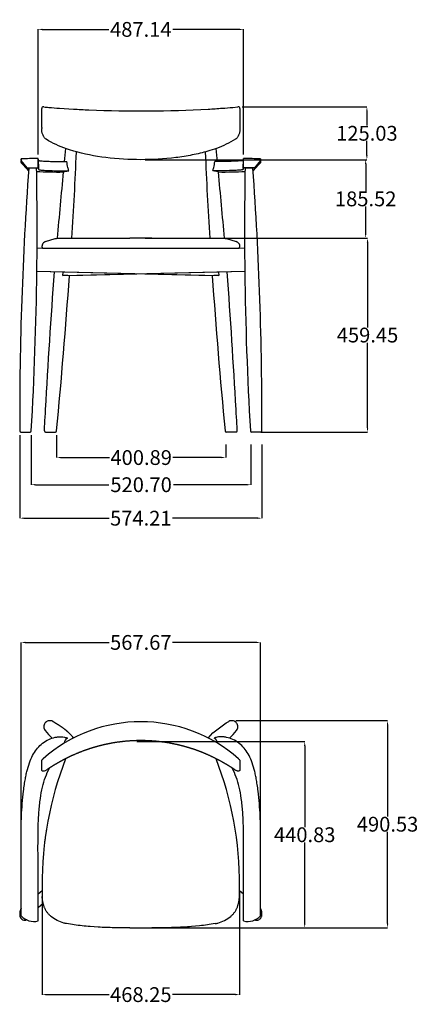
# Model space of a CAD drawing. Units: millimetres. Extents: x -2060 to 687, y -621 to 1724.
# Drawn here: x -258 to 687, y -621 to 1711 of the extents above; entities that cross this region are included whole.
import ezdxf

# ---------------------------------------------------------------- set-up
doc = ezdxf.new("R2010")
doc.units = ezdxf.units.MM
doc.header["$MEASUREMENT"] = 0
doc.layers.add('QUOTE', color=1, linetype='Continuous')
doc.styles.get("Standard").update_dxf_attribs({"font": 'txt', "height": 35})
doc.dimstyles.get("Standard").update_dxf_attribs({"dimtxt": 0.18, "dimasz": 0.18, "dimexe": 0.18, "dimexo": 0.0625, "dimgap": 0.09, "dimtad": 0, "dimtih": 1, "dimtoh": 1, "dimdec": 4, "dimzin": 0, "dimdsep": 46, "dimtxsty": 'Standard', "dimcen": 0.09, "dimadec": 0, "dimazin": 0, "dimtfac": 1, "dimtdec": 4, "dimtofl": 0, "dimtmove": 0, "dimatfit": 3, "dimfxl": 1, "dimtolj": 1, "dimtzin": 0, "dimarcsym": 0})

# ---------------------------------------------------------------- blocks, each defined once
blk = doc.blocks.new('*D1')
at = {"layer": 'Defpoints', "color": 0, "transparency": 16777216}
for p in [(312.5, 236.2), (-255.1, -210.3), (312.5, -210.3)]:
    blk.add_point(p, dxfattribs=at)
at = {"layer": 'QUOTE', "lineweight": -2, "transparency": 16777216}
for p, q in [((-255.1, -200.3), (-255.1, 236.4)), ((-245.1, 236.2), (-46.7, 236.2)), ((302.5, 236.2), (104.1, 236.2)), ((312.5, -200.3), (312.5, 236.4))]:
    blk.add_line(p, q, dxfattribs=at)
at = {"layer": 'QUOTE', "transparency": 16777216}
for points in [[(-245.1, 237.9), (-245.1, 234.5), (-255.1, 236.2)], [(302.5, 237.9), (302.5, 234.5), (312.5, 236.2)]]:
    blk.add_solid(points, dxfattribs=at)
at = {"layer": 'QUOTE', "transparency": 16777216, "insert": (28.7, 236.2), "char_height": 35, "attachment_point": 5}
blk.add_mtext('\\A1;567.67', dxfattribs=at)
blk = doc.blocks.new('*D2')
at = {"layer": 'Defpoints', "color": 0, "transparency": 16777216}
for p in [(244.3, 51), (28.7, -439.5), (613.6, -439.5)]:
    blk.add_point(p, dxfattribs=at)
at = {"layer": 'QUOTE', "lineweight": -2, "transparency": 16777216}
for p, q in [((254.3, 51), (613.8, 51)), ((613.6, 41), (613.6, -176.2)), ((613.6, -429.5), (613.6, -212.3)), ((38.7, -439.5), (613.8, -439.5))]:
    blk.add_line(p, q, dxfattribs=at)
at = {"layer": 'QUOTE', "transparency": 16777216}
for points in [[(612, 41), (615.3, 41), (613.6, 51)], [(612, -429.5), (615.3, -429.5), (613.6, -439.5)]]:
    blk.add_solid(points, dxfattribs=at)
at = {"layer": 'QUOTE', "transparency": 16777216, "insert": (613.6, -194.2), "char_height": 35, "attachment_point": 5}
blk.add_mtext('\\A1;490.53', dxfattribs=at)
blk = doc.blocks.new('*D3')
at = {"layer": 'Defpoints', "color": 0, "transparency": 16777216}
for p in [(28.7, 1.3), (417.2, 1.3), (28.7, -439.5)]:
    blk.add_point(p, dxfattribs=at)
at = {"layer": 'QUOTE', "lineweight": -2, "transparency": 16777216}
for p, q in [((38.7, 1.3), (417.4, 1.3)), ((417.2, -8.7), (417.2, -201.1)), ((417.2, -429.5), (417.2, -237.1)), ((38.7, -439.5), (417.4, -439.5))]:
    blk.add_line(p, q, dxfattribs=at)
at = {"layer": 'QUOTE', "transparency": 16777216}
for points in [[(415.5, -8.7), (418.9, -8.7), (417.2, 1.3)], [(415.5, -429.5), (418.9, -429.5), (417.2, -439.5)]]:
    blk.add_solid(points, dxfattribs=at)
at = {"layer": 'QUOTE', "transparency": 16777216, "insert": (417.2, -219.1), "char_height": 35, "attachment_point": 5}
blk.add_mtext('\\A1;440.83', dxfattribs=at)
blk = doc.blocks.new('*D4')
at = {"layer": 'Defpoints', "color": 0, "transparency": 16777216}
for p in [(-205.4, -340.8), (262.8, -344.2), (262.8, -597.6)]:
    blk.add_point(p, dxfattribs=at)
at = {"layer": 'QUOTE', "lineweight": -2, "transparency": 16777216}
for p, q in [((-205.4, -350.8), (-205.4, -597.8)), ((262.8, -354.2), (262.8, -597.8)), ((-195.4, -597.6), (-46.2, -597.6)), ((252.8, -597.6), (103.7, -597.6))]:
    blk.add_line(p, q, dxfattribs=at)
at = {"layer": 'QUOTE', "transparency": 16777216}
for points in [[(-195.4, -595.9), (-195.4, -599.3), (-205.4, -597.6)], [(252.8, -595.9), (252.8, -599.3), (262.8, -597.6)]]:
    blk.add_solid(points, dxfattribs=at)
at = {"layer": 'QUOTE', "transparency": 16777216, "insert": (28.7, -597.6), "char_height": 35, "attachment_point": 5}
blk.add_mtext('\\A1;468.25', dxfattribs=at)
blk = doc.blocks.new('*D11')
at = {"layer": 'Defpoints', "color": 0, "transparency": 16777216}
for p in [(259, 1504.1), (28.7, 1379.1), (564.6, 1379.1)]:
    blk.add_point(p, dxfattribs=at)
at = {"layer": 'QUOTE', "lineweight": -2, "transparency": 16777216}
for p, q in [((269, 1504.1), (564.8, 1504.1)), ((564.6, 1494.1), (564.6, 1459.7)), ((564.6, 1389.1), (564.6, 1423.6)), ((38.7, 1379.1), (564.8, 1379.1))]:
    blk.add_line(p, q, dxfattribs=at)
at = {"layer": 'QUOTE', "transparency": 16777216}
for points in [[(563, 1494.1), (566.3, 1494.1), (564.6, 1504.1)], [(563, 1389.1), (566.3, 1389.1), (564.6, 1379.1)]]:
    blk.add_solid(points, dxfattribs=at)
at = {"layer": 'QUOTE', "transparency": 16777216, "insert": (564.6, 1441.6), "char_height": 35, "attachment_point": 5}
blk.add_mtext('\\A1;125.03', dxfattribs=at)
blk = doc.blocks.new('*D12')
at = {"layer": 'Defpoints', "color": 0, "transparency": 16777216}
for p in [(28.7, 1379.1), (28.7, 1193.6), (561.7, 1193.6)]:
    blk.add_point(p, dxfattribs=at)
at = {"layer": 'QUOTE', "lineweight": -2, "transparency": 16777216}
for p, q in [((38.7, 1379.1), (561.9, 1379.1)), ((561.7, 1369.1), (561.7, 1304.4)), ((561.7, 1203.6), (561.7, 1268.3)), ((38.7, 1193.6), (561.9, 1193.6))]:
    blk.add_line(p, q, dxfattribs=at)
at = {"layer": 'QUOTE', "transparency": 16777216}
for points in [[(560, 1369.1), (563.4, 1369.1), (561.7, 1379.1)], [(560, 1203.6), (563.4, 1203.6), (561.7, 1193.6)]]:
    blk.add_solid(points, dxfattribs=at)
at = {"layer": 'QUOTE', "transparency": 16777216, "insert": (561.7, 1286.3), "char_height": 35, "attachment_point": 5}
blk.add_mtext('\\A1;185.52', dxfattribs=at)
blk = doc.blocks.new('*D13')
at = {"layer": 'Defpoints', "color": 0, "transparency": 16777216}
for p in [(272.3, 1687.6), (-214.8, 1381.6), (272.3, 1381.4)]:
    blk.add_point(p, dxfattribs=at)
at = {"layer": 'QUOTE', "lineweight": -2, "transparency": 16777216}
for p, q in [((-214.8, 1391.6), (-214.8, 1687.8)), ((-204.8, 1687.6), (-46.9, 1687.6)), ((262.3, 1687.6), (104.4, 1687.6)), ((272.3, 1391.4), (272.3, 1687.8))]:
    blk.add_line(p, q, dxfattribs=at)
at = {"layer": 'QUOTE', "transparency": 16777216}
for points in [[(-204.8, 1689.2), (-204.8, 1685.9), (-214.8, 1687.6)], [(262.3, 1689.2), (262.3, 1685.9), (272.3, 1687.6)]]:
    blk.add_solid(points, dxfattribs=at)
at = {"layer": 'QUOTE', "transparency": 16777216, "insert": (28.7, 1687.6), "char_height": 35, "attachment_point": 5}
blk.add_mtext('\\A1;487.14', dxfattribs=at)
blk = doc.blocks.new('*D14')
at = {"layer": 'Defpoints', "color": 0, "transparency": 16777216}
for p in [(-258.4, 737.1), (315.8, 714.7), (315.8, 530.3)]:
    blk.add_point(p, dxfattribs=at)
at = {"layer": 'QUOTE', "lineweight": -2, "transparency": 16777216}
for p, q in [((-258.4, 727.1), (-258.4, 530.2)), ((315.8, 704.7), (315.8, 530.2)), ((-248.4, 530.3), (-46.2, 530.3)), ((305.8, 530.3), (103.6, 530.3))]:
    blk.add_line(p, q, dxfattribs=at)
at = {"layer": 'QUOTE', "transparency": 16777216}
for points in [[(-248.4, 532), (-248.4, 528.7), (-258.4, 530.3)], [(305.8, 532), (305.8, 528.7), (315.8, 530.3)]]:
    blk.add_solid(points, dxfattribs=at)
at = {"layer": 'QUOTE', "transparency": 16777216, "insert": (28.7, 530.3), "char_height": 35, "attachment_point": 5}
blk.add_mtext('\\A1;574.21', dxfattribs=at)
blk = doc.blocks.new('*D15')
at = {"layer": 'Defpoints', "color": 0, "transparency": 16777216}
for p in [(-231, 736.9), (289.7, 714.5), (289.7, 609.6)]:
    blk.add_point(p, dxfattribs=at)
at = {"layer": 'QUOTE', "lineweight": -2, "transparency": 16777216}
for p, q in [((-231, 726.9), (-231, 609.4)), ((289.7, 704.5), (289.7, 609.4)), ((-221, 609.6), (-47, 609.6)), ((279.7, 609.6), (105.8, 609.6))]:
    blk.add_line(p, q, dxfattribs=at)
at = {"layer": 'QUOTE', "transparency": 16777216}
for points in [[(-221, 611.3), (-221, 607.9), (-231, 609.6)], [(279.7, 611.3), (279.7, 607.9), (289.7, 609.6)]]:
    blk.add_solid(points, dxfattribs=at)
at = {"layer": 'QUOTE', "transparency": 16777216, "insert": (29.4, 609.6), "char_height": 35, "attachment_point": 5}
blk.add_mtext('\\A1;520.70', dxfattribs=at)
blk = doc.blocks.new('*D16')
at = {"layer": 'Defpoints', "color": 0, "transparency": 16777216}
for p in [(-170.9, 736.9), (230, 714.5), (230, 673.9)]:
    blk.add_point(p, dxfattribs=at)
at = {"layer": 'QUOTE', "lineweight": -2, "transparency": 16777216}
for p, q in [((-170.9, 726.9), (-170.9, 673.8)), ((230, 704.5), (230, 673.8)), ((-160.9, 673.9), (-45.7, 673.9)), ((220, 673.9), (104.9, 673.9))]:
    blk.add_line(p, q, dxfattribs=at)
at = {"layer": 'QUOTE', "transparency": 16777216}
for points in [[(-160.9, 675.6), (-160.9, 672.3), (-170.9, 673.9)], [(220, 675.6), (220, 672.3), (230, 673.9)]]:
    blk.add_solid(points, dxfattribs=at)
at = {"layer": 'QUOTE', "transparency": 16777216, "insert": (29.6, 673.9), "char_height": 35, "attachment_point": 5}
blk.add_mtext('\\A1;400.89', dxfattribs=at)
blk = doc.blocks.new('*D17')
at = {"layer": 'Defpoints', "color": 0, "transparency": 16777216}
for p in [(28.7, 1193.6), (302.8, 734.1), (566.1, 734.1)]:
    blk.add_point(p, dxfattribs=at)
at = {"layer": 'QUOTE', "lineweight": -2, "transparency": 16777216}
for p, q in [((38.7, 1193.6), (566.3, 1193.6)), ((566.1, 1183.6), (566.1, 981.9)), ((566.1, 744.1), (566.1, 945.8)), ((312.8, 734.1), (566.3, 734.1))]:
    blk.add_line(p, q, dxfattribs=at)
at = {"layer": 'QUOTE', "transparency": 16777216}
for points in [[(564.4, 1183.6), (567.8, 1183.6), (566.1, 1193.6)], [(564.4, 744.1), (567.8, 744.1), (566.1, 734.1)]]:
    blk.add_solid(points, dxfattribs=at)
at = {"layer": 'QUOTE', "transparency": 16777216, "insert": (566.1, 963.9), "char_height": 35, "attachment_point": 5}
blk.add_mtext('\\A1;459.45', dxfattribs=at)

msp = doc.modelspace()

# ---------------------------------------------------------------- linework, layer by layer
for p, q in [((-206.278, 1455.225), (-206.278, 1499.897)), ((263.722, 1499.897), (263.722, 1455.225)), ((-206.278, 1455.225), (-206.278, 1452.847)), ((263.722, 1455.225), (263.722, 1452.847)), ((-255.004, 1372.645), (-255.205, 1376.434)), ((-254.85, 1381.241), (-254.833, 1377.245)), ((-214.851, 1380.393), (-214.826, 1379.914)), ((-214.839, 1359.584), (-214.848, 1381.567)), ((-214.821, 1379.905), (-214.172, 1357.946)), ((271.616, 1357.946), (272.265, 1379.9)), ((272.283, 1359.584), (272.292, 1381.567)), ((312.292, 1381.241), (312.278, 1377.245)), ((312.281, 1378.121), (312.649, 1376.432)), ((312.649, 1376.432), (312.448, 1372.645)), ((-239.499, 1354.724), (-254.622, 1371.63)), ((-240.38, 1359.538), (-214.839, 1359.584)), ((297.824, 1359.538), (272.283, 1359.584)), ((312.066, 1371.63), (296.938, 1354.717)), ((212.548, 1350.073), (212.563, 1349.952)), ((-197.448, 1185.031), (-174.066, 1192.594)), ((-142.23, 1193.359), (2.983, 1193.58)), ((54.461, 1193.58), (2.983, 1193.58)), ((54.461, 1193.58), (199.674, 1193.359)), ((231.51, 1192.594), (254.893, 1185.031)), ((-217.795, 1115.15), (-217.342, 1170.12)), ((-217.342, 1170.12), (-204.045, 1169.803)), ((-205.419, 1171.939), (-205.419, 1174.936)), ((-204.045, 1169.803), (261.489, 1169.803)), ((261.489, 1169.803), (274.786, 1170.12)), ((262.863, 1174.936), (262.863, 1171.939)), ((274.786, 1170.12), (275.239, 1115.15)), ((-217.795, 1115.15), (213.768, 1104.883)), ((-217.78, 1115.131), (-217.795, 1115.15)), ((198.077, 1104.475), (-217.789, 1114.368)), ((-156.322, 1104.883), (275.239, 1115.15)), ((-156.322, 1104.883), (-155.595, 1112.889)), ((275.233, 1114.368), (-140.62, 1104.476)), ((213.042, 1112.889), (213.768, 1104.883)), ((275.239, 1115.15), (275.224, 1115.131)), ((-255.329, 734.131), (-254.856, 734.131)), ((-254.855, 734.131), (-245.321, 734.131)), ((-245.321, 734.131), (-233.964, 734.131)), ((-196.916, 734.157), (-176.008, 734.131)), ((-176.008, 734.131), (-173.864, 734.131)), ((233.452, 734.131), (231.309, 734.131)), ((254.36, 734.157), (233.452, 734.131)), ((302.765, 734.131), (291.408, 734.131)), ((312.299, 734.131), (302.765, 734.131)), ((312.773, 734.131), (312.3, 734.131)), ((19.568, 1.322), (37.877, 1.322)), ((-206.278, -52.146), (-206.278, -43.818)), ((263.722, -43.818), (263.722, -52.146)), ((-206.278, -64.904), (-206.278, -52.146)), ((263.722, -52.146), (263.722, -64.904)), ((-199.119, -235.663), (-198.954, -234.34)), ((-205.305, -351.867), (-214.496, -360.158)), ((-204.988, -365.049), (-204.988, -365.137)), ((271.937, -360.154), (262.75, -351.867)), ((-214.672, -391.39), (-202.992, -380.853)), ((-254.85, -411.247), (-254.833, -411.397)), ((312.293, -411.249), (312.278, -411.397)), ((-241.875, -420.829), (-243.469, -421.491)), ((2.984, -439.509), (54.461, -439.509)), ((300.914, -421.491), (299.32, -420.829))]:
    msp.add_line(p, q)
for points in [[(-201.518, 1504.131, 0.00205663), (-189.14, 1502.994, 0.00360482), (-164.089, 1500.98), (-131.051, 1498.832, 0.00379583), (-94.16, 1497.007, 0.02377999), (188.494, 1498.832, 0.00398032), (221.533, 1500.981, 0.00360738), (246.583, 1502.994), (258.961, 1504.131)], [(-195.555, 1427.316, -0.05359751), (-198.097, 1429.325, -0.04523389), (-200.395, 1432.03, -0.03570804), (-202.281, 1435.147, -0.02922355), (-203.774, 1438.533, -0.0883267), (-206.278, 1452.847)], [(263.722, 1452.847, -0.041622), (263.125, 1445.719, -0.04809119), (261.218, 1438.533, -0.02922252), (259.724, 1435.147, -0.03570887), (257.839, 1432.03, -0.04522605), (255.541, 1429.325, -0.0261879), (254.275, 1428.214), (252.999, 1427.316)], [(252.999, 1427.316, -0.05199866), (208.204, 1405.921, -0.01632815), (187.361, 1399.108, -0.0118383), (169.376, 1394.326, -0.01040628), (150.686, 1390.236, -0.01828206), (111.36, 1383.999, -0.05926596), (-53.917, 1383.999), (-63.788, 1385.288), (-73.636, 1386.758), (-83.456, 1388.408), (-93.242, 1390.236), (-102.598, 1392.181), (-111.832, 1394.301), (-120.94, 1396.607), (-129.918, 1399.108), (-140.351, 1402.33), (-147.41, 1404.721, -0.05486209), (-195.555, 1427.316)], [(-155.127, 1349.994), (-155.127, 1349.999), (-155.126, 1350.004), (-155.125, 1350.009), (-155.124, 1350.014), (-155.122, 1350.024), (-155.12, 1350.034), (-155.117, 1350.044), (-155.114, 1350.054), (-155.11, 1350.064), (-155.106, 1350.074), (-155.102, 1350.084), (-155.098, 1350.094), (-155.093, 1350.104), (-155.087, 1350.114), (-155.082, 1350.124), (-155.076, 1350.134), (-155.069, 1350.144), (-155.063, 1350.154), (-155.056, 1350.164), (-155.048, 1350.174), (-155.04, 1350.184), (-155.032, 1350.194), (-155.024, 1350.204), (-155.015, 1350.214), (-155.006, 1350.224), (-154.996, 1350.234), (-154.976, 1350.254), (-154.955, 1350.275), (-154.932, 1350.295), (-154.908, 1350.315), (-154.882, 1350.335), (-154.855, 1350.355), (-154.827, 1350.375), (-154.797, 1350.395), (-154.766, 1350.416), (-154.733, 1350.436), (-154.664, 1350.476), (-154.59, 1350.516), (-154.51, 1350.557), (-154.425, 1350.597), (-154.335, 1350.637), (-154.24, 1350.677), (-154.139, 1350.718), (-153.922, 1350.798), (-153.684, 1350.879), (-153.427, 1350.959), (-153.149, 1351.039), (-152.852, 1351.119), (-152.2, 1351.278), (-151.807, 1351.366), (-150.169, 1351.687), (-148.524, 1351.965, -0.00759505), (-144.823, 1352.489), (-141.612, 1352.867)], [(212.562, 1350.007), (212.561, 1350.012), (212.56, 1350.017), (212.558, 1350.027), (212.556, 1350.037), (212.554, 1350.047), (212.551, 1350.057), (212.548, 1350.067), (212.544, 1350.077), (212.54, 1350.086), (212.536, 1350.096), (212.531, 1350.106), (212.526, 1350.116), (212.521, 1350.126), (212.515, 1350.136), (212.509, 1350.146), (212.503, 1350.156), (212.496, 1350.166), (212.489, 1350.175), (212.482, 1350.185), (212.474, 1350.195), (212.466, 1350.205), (212.458, 1350.215), (212.449, 1350.225), (212.44, 1350.235), (212.431, 1350.245), (212.411, 1350.264), (212.389, 1350.284), (212.367, 1350.304), (212.343, 1350.324), (212.317, 1350.343), (212.291, 1350.363), (212.263, 1350.383), (212.233, 1350.403), (212.203, 1350.422), (212.171, 1350.442), (212.103, 1350.482), (212.029, 1350.521), (211.95, 1350.561), (211.867, 1350.6), (211.777, 1350.64), (211.683, 1350.679), (211.584, 1350.719), (211.37, 1350.797), (211.135, 1350.876), (210.881, 1350.955), (210.606, 1351.034), (210.312, 1351.112), (209.667, 1351.269), (209.232, 1351.365), (207.595, 1351.685), (205.951, 1351.962, 0.00758678), (202.248, 1352.489), (199.035, 1352.867)], [(258.973, 1182.794, -0.04618724), (260.486, 1181.286), (260.689, 1181.035), (260.692, 1181.031), (260.692, 1181.031), (260.688, 1181.037), (260.688, 1181.037), (260.837, 1180.843), (260.981, 1180.646), (261.121, 1180.446), (261.257, 1180.242), (261.388, 1180.036), (261.514, 1179.826), (261.635, 1179.614), (261.751, 1179.398), (261.854, 1179.195), (261.953, 1178.99), (262.047, 1178.782), (262.136, 1178.573), (262.22, 1178.361), (262.3, 1178.147), (262.374, 1177.932), (262.444, 1177.715), (262.494, 1177.546), (262.541, 1177.377), (262.585, 1177.206), (262.626, 1177.035), (262.663, 1176.862), (262.698, 1176.689), (262.729, 1176.516), (262.757, 1176.341), (262.782, 1176.166), (262.803, 1175.991), (262.821, 1175.815), (262.836, 1175.64), (262.848, 1175.464), (262.856, 1175.288), (262.861, 1175.112), (262.863, 1174.936)], [(-206.278, -43.815, -0.17682641), (-205.129, -41.427, -0.02165033), (-204.133, -40.35), (-203.032, -39.318)], [(260.476, -39.318, -0.01574827), (261.592, -40.365, -0.02075896), (262.552, -41.402, -0.17714646), (263.722, -43.814)], [(-193.385, -64.779, -0.01235803), (-195.296, -65.993, -0.00969302), (-196.48, -66.673, -0.05163768), (-200.27, -68.328, -0.04906238), (-201.929, -68.659, -0.1202821), (-204.108, -68.385, -0.31379868), (-206.278, -64.906)], [(263.722, -64.907, -0.36236932), (260.991, -68.564, -0.08110378), (259.374, -68.66, -0.04909862), (257.714, -68.327, -0.03109508), (255.946, -67.674, -0.02251504), (253.924, -66.673, -0.00969548), (252.74, -65.993), (250.83, -64.779)], [(-147.665, -429.551, -0.0125432), (-150.624, -428.942, -0.01034447), (-153.489, -428.215, -0.10176003), (-184.475, -412.445), (-185.622, -411.461), (-186.742, -410.447), (-187.849, -409.387), (-188.933, -408.282), (-189.985, -407.14), (-190.994, -405.973), (-191.959, -404.786), (-192.886, -403.57), (-193.767, -402.342), (-194.612, -401.089), (-195.421, -399.813), (-196.193, -398.514), (-196.925, -397.204), (-197.623, -395.875), (-198.286, -394.528), (-198.914, -393.165), (-199.508, -391.786), (-200.07, -390.392), (-200.596, -388.992), (-201.09, -387.582), (-201.546, -386.18), (-201.973, -384.768), (-202.37, -383.348), (-202.737, -381.92), (-203.072, -380.5), (-203.381, -379.073), (-203.662, -377.641), (-203.915, -376.204), (-204.142, -374.766), (-204.343, -373.323), (-204.518, -371.876), (-204.667, -370.425), (-204.79, -368.966), (-204.888, -367.505), (-204.988, -365.137), (-204.988, -365.137)], [(205.11, -429.551, 0.0125432), (208.069, -428.942, 0.01034447), (210.933, -428.215, 0.10176003), (241.92, -412.445), (243.067, -411.461), (244.187, -410.447), (245.293, -409.387), (246.378, -408.282), (247.43, -407.14), (248.439, -405.973), (249.403, -404.786), (250.331, -403.57), (251.211, -402.342), (252.057, -401.089), (252.866, -399.813), (253.638, -398.514), (254.37, -397.204), (255.068, -395.875), (255.731, -394.528), (256.358, -393.165), (256.953, -391.786), (257.515, -390.392), (258.041, -388.992), (258.535, -387.582), (258.991, -386.18), (259.418, -384.768), (259.815, -383.348), (260.182, -381.92), (260.517, -380.5), (260.825, -379.073), (261.106, -377.641), (261.36, -376.204), (261.587, -374.766), (261.787, -373.323), (261.962, -371.876), (262.111, -370.425), (262.235, -368.966), (262.332, -367.505), (262.433, -365.137), (262.433, -365.137)], [(2.984, -439.511, -0.00469813), (-34.683, -439.209, -0.00893019), (-72.418, -437.88), (-91.287, -436.627, -0.00714132), (-110.123, -434.876, -0.01747636), (-147.665, -429.551)], [(205.11, -429.551, -0.0174805), (167.554, -434.877), (148.699, -436.63, -0.00606902), (129.829, -437.881, -0.00263115), (120.393, -438.345, -0.0023629), (110.961, -438.714, -0.00392699), (92.109, -439.21, -0.00469452), (54.461, -439.511)]]:
    msp.add_lwpolyline(points, format="xyb")
msp.add_lwpolyline([(188.58, 9.728), (199.377, 22.223), (231.149, 45.612), (237.422, 49.229)])
for centre, radius, start, end in [((-202.082, 1499.972), 4.197, 82.287834, 180.997834), ((259.525, 1499.972), 4.197, 358.980187, 97.702918), ((12341.549, 118.772), 12557.175, 174.1187225, 174.2605753), ((-12284.016, 118.78), 12557.085, 5.739435, 5.8812886), ((-248.99, 1376.209), 6.201, 160.335681, 180.414741), ((-409.953, 1385.904), 155.188, 357.829114, 358.106549), ((-3025.8, 1334.05), 2771.315, 0.914799, 0.950556), ((-224.569, 120.104), 1261.501, 89.558469, 91.375449), ((-2007.701, -68.289), 2272.029, 38.934911, 39.511313), ((-203.43, 1380.186), 11.395, 181.368615, 181.413141), ((-11578.861, 1896.992), 11465.892, 356.4818408, 357.5026877), ((11636.274, 1896.991), 11465.86, 182.4973103, 183.5181609), ((223.14, 1382.558), 49.197, 356.903922, 357.763437), ((282.013, 121.484), 1260.121, 88.623129, 90.442015), ((2067.559, -70.276), 2275.155, 140.488761, 141.064375), ((451.436, 1384.596), 139.2, 181.572813, 181.881727), ((3303.085, 1330.439), 2991.184, 179.05014, 179.068702), ((8038.681, 761.459), 8297.149, 175.8723147, 180.1681246), ((-225.482, 1128.708), 230.26, 88.225257, 92.853818), ((-8852.024, 1216.982), 8634.839, 359.689041, 0.9414439), ((8909.468, 1216.982), 8634.839, 179.0585561, 180.310959), ((282.927, 1128.708), 230.26, 87.146182, 91.774743), ((-7981.237, 761.459), 8297.149, 359.8318754, 4.1276853), ((-164.07, 2599.509), 1249.586, 267.516021, 270.409241), ((10819.932, 267.367), 11028.319, 174.3663248, 175.1854492), ((-10762.489, 267.366), 11028.321, 4.8145542, 5.633755), ((221.49, 2598.855), 1248.935, 269.590503, 272.486364), ((-195.252, 1174.779), 10.167, 130.488825, 179.112319), ((-200.381, 1171.951), 5.038, 180.136832, 204.967431), ((-193.809, 1173.555), 12.039, 107.597154, 131.932878), ((250.658, 1172.469), 13.256, 51.157036, 71.365213), ((257.825, 1171.951), 5.038, 335.032569, 359.863168), ((-8245.595, 1205.521), 8028.324, 356.654028, 359.3548973), ((-16725.334, 2291.67), 16627.319, 354.6344694, 355.9055971), ((-153.653, 905.076), 199.825, 86.260333, 90.765132), ((16782.778, 2291.67), 16627.319, 184.0944029, 185.3655306), ((211.06, 907.061), 197.841, 89.215749, 93.762665), ((8303.039, 1205.521), 8028.324, 180.6451027, 183.345972), ((-255.433, 737.131), 3, 180.361434, 270.000342), ((-233.959, 737.14), 3.008, 270.06401, 356.34158), ((-196.916, 737.157), 3, 176.852947, 269.999848), ((-173.857, 737.131), 3, 270.000224, 354.818667), ((231.301, 737.131), 3, 185.181333, 269.999776), ((254.36, 737.157), 3, 270.000152, 3.147053), ((291.403, 737.14), 3.008, 183.65842, 269.93599), ((312.877, 737.131), 3, 269.999658, 359.638566), ((28.722, -301.555), 349.969, 48.53118, 131.468822), ((-186.529, 36.26), 14.83, 108.383639, 143.362079), ((-186.844, 36.936), 14.09, 60.654431, 108.033281), ((244.295, 36.975), 14.05, 71.949799, 119.288028), ((244.114, 36.452), 14.604, 36.600951, 71.907399), ((-186.968, 36.735), 14.195, 143.843146, 180.154981), ((-186.721, 36.75), 14.442, 180.212893, 219.002934), ((-4.645, 185.587), 249.61, 219.24889, 224.829317), ((62.711, 185.143), 248.844, 315.111225, 320.754633), ((244.457, 36.652), 14.151, 320.825302, 0.177817), ((244.071, 36.623), 14.537, 0.288086, 35.959179), ((-138.838, -2.96), 14.05, 115.356548, 177.852541), ((196.282, -2.96), 14.05, 2.147459, 64.643452), ((619.444, -337.439), 824.865, 158.795735, 180.232762), ((-561.999, -337.438), 824.864, 359.779962, 21.204194), ((613.5, -336.544), 818.857, 170.996875, 171.078501), ((614.744, -336.722), 820.114, 172.462544, 172.553307), ((614.33, -336.666), 819.695, 172.096415, 172.184833), ((613.984, -336.617), 819.346, 171.730081, 171.816196), ((613.707, -336.576), 819.067, 171.363561, 171.447413), ((646.939, -337.977), 852.357, 180.189108, 181.820093), ((-589.286, -337.985), 852.149, 358.180009, 359.823738), ((-229.478, -406.627), 28.994, 151.048061, 188.732398), ((286.921, -406.627), 28.996, 351.268117, 28.969561), ((-245.841, -408.828), 12.491, 190.156511, 198.199134), ((-244.96, -408.511), 13.427, 198.312252, 233.430343), ((-225.331, -384.855), 39.597, 221.799273, 285.352363), ((-245.715, -409.595), 12.106, 233.240947, 280.689761), ((282.776, -384.855), 39.597, 254.64743, 318.196523), ((303.16, -409.595), 12.106, 259.310239, 306.759053), ((302.405, -408.511), 13.427, 306.569657, 341.687748), ((303.285, -408.828), 12.491, 341.800866, 349.843489)]:
    msp.add_arc(centre, radius, start, end)
for points, knots in [([(-254.833, 1377.245), (-254.828, 1377.06), (-254.799, 1376.658), (-254.819, 1376.001), (-254.712, 1375.236), (-254.631, 1374.443), (-254.77, 1373.669), (-254.963, 1373.075), (-255.021, 1372.532), (-254.937, 1372.051), (-254.743, 1371.763), (-254.623, 1371.629)], [0, 0, 0, 0, 0.055245955, 0.121399072, 0.196215922, 0.28733057, 0.358605929, 0.43096005, 0.474401673, 0.521208537, 0.57555272, 0.57555272, 0.57555272, 0.57555272]), ([(-214.772, 1377.912), (-214.627, 1377.76), (-214.178, 1377.472), (-213.284, 1377.167), (-211.944, 1376.861), (-209.291, 1376.451), (-204.739, 1376.026), (-197.382, 1375.599), (-187.531, 1375.217), (-170.23, 1374.745), (-156.364, 1374.567), (-146.614, 1374.492)], [0, 0, 0, 0, 0.06281545, 0.15815787, 0.28239602, 0.474928, 0.96303729, 1.65349452, 2.68559254, 3.92059953, 6.84565413, 6.84565413, 6.84565413, 6.84565413]), ([(272.216, 1377.923), (272.069, 1377.765), (271.615, 1377.474), (270.716, 1377.168), (269.375, 1376.861), (266.721, 1376.451), (262.168, 1376.026), (254.81, 1375.6), (244.957, 1375.217), (227.652, 1374.745), (213.781, 1374.567), (204.027, 1374.492)], [0, 0, 0, 0, 0.06444275, 0.15987333, 0.28419068, 0.47681003, 0.9650619, 1.65564448, 2.68786846, 3.92298283, 6.84920294, 6.84920294, 6.84920294, 6.84920294]), ([(312.278, 1377.245), (312.272, 1377.06), (312.243, 1376.658), (312.263, 1376.001), (312.156, 1375.236), (312.075, 1374.443), (312.214, 1373.669), (312.407, 1373.075), (312.466, 1372.531), (312.382, 1372.051), (312.187, 1371.763), (312.067, 1371.629)], [0, 0, 0, 0, 0.055245972, 0.121399112, 0.196215776, 0.287330334, 0.358606068, 0.430960734, 0.474403345, 0.521214122, 0.575563972, 0.575563972, 0.575563972, 0.575563972]), ([(-240.38, 1359.538), (-240.352, 1359.402), (-240.256, 1358.985), (-240.12, 1358.109), (-239.807, 1357.259), (-239.714, 1356.312), (-239.867, 1355.631), (-239.624, 1354.727), (-238.709, 1354.001), (-237.846, 1353.685), (-237.314, 1353.508)], [0, 0, 0, 0, 0.041648003, 0.128404686, 0.265539911, 0.311133816, 0.412425083, 0.470659254, 0.582204105, 0.749031799, 0.749031799, 0.749031799, 0.749031799]), ([(-214.839, 1359.584), (-214.807, 1359.478), (-214.742, 1359.29), (-214.672, 1358.998), (-214.585, 1358.764), (-214.454, 1358.319), (-214.255, 1357.891), (-214.142, 1357.289), (-214.156, 1356.883), (-214.046, 1356.421), (-213.779, 1356.033), (-213.186, 1355.642), (-212.17, 1355.27), (-210.559, 1354.926), (-208.288, 1354.594), (-204.887, 1354.242), (-200.117, 1353.906), (-190.606, 1353.437), (-175.911, 1353.007), (-160.796, 1352.778), (-148.988, 1352.753), (-144.034, 1352.807), (-141.612, 1352.867)], [0, 0, 0, 0, 0.03316376, 0.05955619, 0.0901502, 0.10773414, 0.19901617, 0.23062372, 0.29045324, 0.31996232, 0.37179435, 0.42872301, 0.53036875, 0.69577897, 0.92188629, 1.21887789, 1.72136579, 2.35632958, 4.07542795, 6.131601, 6.89116042, 7.61792539, 7.61792539, 7.61792539, 7.61792539]), ([(-141.612, 1352.867), (-142.755, 1355.027), (-143.614, 1358.017), (-144.186, 1360.367), (-145.27, 1364.813), (-146.061, 1369.969), (-146.614, 1374.492)], [0, 0, 0, 0, 0.79839738, 0.79839738, 0.79839738, 2.23909026, 2.23909026, 2.23909026, 2.23909026]), ([(199.035, 1352.867), (200.181, 1355.028), (201.038, 1358.021), (201.609, 1360.373), (202.687, 1364.81), (203.476, 1369.979), (204.027, 1374.492)], [0, 0, 0, 0, 0.79901631, 0.79901631, 0.79901631, 2.23891952, 2.23891952, 2.23891952, 2.23891952]), ([(272.283, 1359.584), (272.251, 1359.478), (272.185, 1359.29), (272.114, 1358.998), (272.026, 1358.764), (271.894, 1358.318), (271.694, 1357.891), (271.578, 1357.289), (271.592, 1356.883), (271.48, 1356.421), (271.211, 1356.033), (270.617, 1355.642), (269.6, 1355.27), (267.988, 1354.926), (265.716, 1354.593), (262.313, 1354.242), (257.542, 1353.906), (248.03, 1353.436), (233.333, 1353.006), (218.217, 1352.778), (206.409, 1352.753), (201.456, 1352.806), (199.035, 1352.867)], [0, 0, 0, 0, 0.03319696, 0.05961323, 0.0902388, 0.10784011, 0.1992198, 0.23084749, 0.29069525, 0.32022894, 0.37214012, 0.42915907, 0.53092283, 0.69645736, 0.92267937, 1.21977833, 1.7223933, 2.35747091, 4.07677189, 6.1330912, 6.89268704, 7.6191776, 7.6191776, 7.6191776, 7.6191776]), ([(297.824, 1359.538), (297.795, 1359.402), (297.699, 1358.985), (297.56, 1358.108), (297.246, 1357.258), (297.151, 1356.311), (297.302, 1355.63), (297.057, 1354.725), (296.144, 1354.002), (295.285, 1353.686), (294.758, 1353.51)], [0, 0, 0, 0, 0.041680378, 0.128502068, 0.265753516, 0.311370145, 0.41268375, 0.470968874, 0.582654073, 0.748172034, 0.748172034, 0.748172034, 0.748172034]), ([(-174.066, 1192.594), (-173.954, 1192.628), (-173.668, 1192.685), (-172.821, 1192.791), (-170.399, 1192.97), (-164.633, 1193.14), (-154.866, 1193.262), (-146.79, 1193.34), (-142.23, 1193.359)], [0, 0, 0, 0, 0.03514388, 0.08737049, 0.25601248, 0.76330978, 1.81802675, 3.18615815, 3.18615815, 3.18615815, 3.18615815]), ([(199.674, 1193.359), (201.946, 1193.347), (206.506, 1193.321), (214.582, 1193.232), (222.077, 1193.141), (227.843, 1192.969), (230.265, 1192.791), (231.112, 1192.685), (231.398, 1192.628), (231.51, 1192.594)], [0, 0, 0, 0, 0.68150324, 1.3681252, 2.42283616, 2.93012878, 3.0987681, 3.15099346, 3.18615367, 3.18615367, 3.18615367, 3.18615367]), ([(-199.911, 737.322), (-199.82, 739.154), (-192.275, 871.817), (-184.121, 1004.841), (-175.849, 1113.371)], [3.05597265, 3.05597265, 3.05597265, 3.05597265, 10.38181476, 43.11426281, 43.11426281, 43.11426281, 43.11426281]), ([(257.355, 737.322), (257.264, 739.154), (249.719, 871.817), (241.565, 1004.841), (233.293, 1113.371)], [3.05597265, 3.05597265, 3.05597265, 3.05597265, 10.38181476, 43.11426281, 43.11426281, 43.11426281, 43.11426281]), ([(-254.85, -411.247), (-254.85, -407.689), (-254.852, -400.179), (-254.847, -384.769), (-254.916, -351.849), (-254.734, -317.088), (-254.923, -277.06), (-255.19, -251.78), (-255.289, -215.439), (-254.647, -172.247), (-251.396, -130.203), (-247.344, -100.717), (-245.167, -87.197), (-242.83, -75.308), (-239.413, -60.961), (-234.313, -44.865), (-226.305, -27.914), (-216.502, -13.795), (-204.283, -2.058), (-190.153, 6.815), (-177.135, 11.364), (-166.944, 12.849), (-159.424, 12.933), (-152.067, 11.997), (-147.221, 10.61), (-144.855, 9.737)], [0, 0, 0, 0, 1.06733317, 2.25290359, 4.62305702, 10.94324039, 12.68138094, 16.63154429, 18.52762693, 23.58372876, 29.58800019, 31.16812486, 32.51114929, 33.69612978, 34.8022918, 36.93526941, 38.75230074, 40.41137731, 42.07043447, 43.80857674, 45.38871128, 46.17871803, 46.88990757, 47.64074884, 48.39741629, 48.39741629, 48.39741629, 48.39741629]), ([(312.293, -411.249), (312.292, -407.692), (312.294, -400.184), (312.286, -384.778), (312.351, -351.866), (312.164, -317.112), (312.347, -277.092), (312.61, -251.818), (312.704, -215.485), (312.056, -172.302), (308.799, -130.269), (304.743, -100.789), (302.564, -87.273), (300.225, -75.386), (296.806, -61.042), (291.703, -44.95), (283.692, -28.003), (273.887, -13.887), (261.666, -2.154), (247.534, 6.716), (234.515, 11.263), (224.324, 12.747), (216.803, 12.83), (209.448, 11.894), (204.604, 10.509), (202.24, 9.637)], [0, 0, 0, 0, 1.06704546, 2.25231929, 4.62194847, 10.94073496, 12.67849057, 16.62777812, 18.52344124, 23.57843456, 29.58143107, 31.16123205, 32.50398683, 33.68873607, 34.79469046, 36.92730299, 38.74408164, 40.40299927, 42.06198135, 43.80012623, 45.38031411, 46.17035411, 46.88156936, 47.63239576, 48.38848639, 48.38848639, 48.38848639, 48.38848639]), ([(-214.848, -423.038), (-214.847, -417.487), (-214.85, -407.565), (-214.844, -389.811), (-214.879, -358.719), (-214.793, -326.47), (-214.875, -291.456), (-214.996, -270.725), (-215.042, -248.151), (-214.998, -229.723), (-214.751, -210.374), (-214.22, -189.188), (-212.954, -163.647), (-210.078, -134.749), (-205.097, -107.061), (-197.995, -82.916), (-191.502, -68.101), (-187.866, -61.147)], [0, 0, 0, 0, 1.6652784, 2.97664935, 5.32619863, 10.99290822, 12.65143945, 15.83027323, 17.21236874, 19.42378199, 21.35868891, 23.01722567, 25.78146744, 29.02950807, 31.72455192, 34.21236489, 36.56648122, 36.56648122, 36.56648122, 36.56648122]), ([(272.292, -423.038), (272.292, -417.487), (272.294, -407.564), (272.287, -389.809), (272.32, -358.715), (272.233, -326.464), (272.313, -291.448), (272.434, -270.716), (272.478, -248.14), (272.433, -229.711), (272.185, -210.361), (271.653, -189.174), (270.386, -163.631), (267.509, -134.731), (262.527, -107.042), (255.425, -82.901), (248.934, -68.09), (245.302, -61.141)], [0, 0, 0, 0, 1.66538678, 2.97684152, 5.32653477, 10.99359193, 12.65222461, 15.83125248, 17.21343257, 19.42498183, 21.36000887, 23.01864981, 25.78306909, 29.03132679, 31.72655962, 34.21455432, 36.56690142, 36.56690142, 36.56690142, 36.56690142])]:
    msp.add_open_spline(points, degree=3, knots=knots)
for points, weights, degree, knots in [([(-179.94, 49.217), (-177.832, 48.04), (-175.741, 46.835), (-173.667, 45.601), (-168.458, 42.514), (-163.1, 39.183), (-152.321, 31.507), (-146.989, 27.223), (-141.948, 22.255), (-138.01, 18.369), (-134.376, 14.198), (-131.067, 9.764)], [1, 0.999937858371, 0.999937858371, 1, 1, 1, 1, 1, 1, 0.998103542545, 0.998103542545, 1], 3, [0, 0, 0, 0, 0.72404338, 0.72404338, 0.72404338, 19.36820781, 19.36820781, 38.14804143, 38.14804143, 38.14804143, 39.80620474, 39.80620474, 39.80620474, 39.80620474]), ([(250.83, -64.779), (248.261, -63.061), (245.67, -61.38), (233.447, -53.442), (220.708, -46.361), (204.626, -37.421), (187.8, -29.974), (178.886, -26.03), (169.791, -22.525), (160.512, -18.95), (151.064, -15.846), (141.217, -12.611), (131.214, -9.898), (121.486, -7.259), (111.636, -5.124), (91.305, -0.716), (70.622, 1.514), (49.732, 3.765), (28.722, 3.766), (7.711, 3.765), (-13.179, 1.514), (-33.861, -0.716), (-54.191, -5.123), (-64.042, -7.259), (-73.77, -9.897), (-83.773, -12.61), (-93.62, -15.845), (-112.338, -22), (-130.356, -29.974), (-135.587, -32.288), (-140.75, -34.75), (-144.32, -36.452), (-147.857, -38.224), (-155.647, -42.129), (-163.264, -46.36), (-176.002, -53.442), (-188.226, -61.38), (-190.817, -63.061), (-193.385, -64.779)], [1, 0.999975796487, 1, 0.99941272438, 1, 0.998973322892, 1, 0.999702903155, 1, 0.999683395207, 1, 0.999654633786, 1, 0.999670698939, 1, 0.998592932061, 1, 0.998560000227, 1, 0.998559911624, 1, 0.998593360061, 1, 0.99967068664, 1, 0.999654099362, 1, 0.998774937621, 1, 0.999898962003, 1, 0.99995203312, 1, 0.999773506038, 1, 0.999413021418, 1, 0.999975714097, 1], 2, [0, 0, 0, 0.61790538, 0.61790538, 3.53159907, 3.53159907, 7.20915257, 7.20915257, 9.15816466, 9.15816466, 11.14660151, 11.14660151, 13.21912418, 13.21912418, 15.23450586, 15.23450586, 19.39117596, 19.39117596, 23.58928057, 23.58928057, 27.78737328, 27.78737328, 31.94394114, 31.94394114, 33.95936033, 33.95936033, 36.03179075, 36.03179075, 39.96935259, 39.96935259, 41.1132722, 41.1132722, 41.90437167, 41.90437167, 43.64681033, 43.64681033, 46.56059413, 46.56059413, 47.17848428, 47.17848428, 47.17848428])]:
    msp.add_rational_spline(points, weights, degree=degree, knots=knots)

# ---------------------------------------------------------------- dimensions: what is measured, and where the dimension line sits
at = {"layer": 'QUOTE'}
for base, p1, p2, picture, middle in [((272.292, 1687.576), (-214.848, 1381.567), (272.292, 1381.368), '*D13', (28.722, 1687.576)), ((315.781, 530.338), (-258.433, 737.112), (315.781, 714.708), '*D14', (28.674, 530.338)), ((289.743, 609.607), (-230.957, 736.948), (289.743, 714.544), '*D15', (29.393, 609.607)), ((230.018, 673.938), (-170.869, 736.86), (230.018, 714.456), '*D16', (29.574, 673.938)), ((312.541, 236.193), (-255.127, -210.283), (312.541, -210.283), '*D1', (28.707, 236.193)), ((262.84, -597.594), (-205.414, -340.79), (262.84, -344.212), '*D4', (28.713, -597.594))]:
    dim = msp.add_linear_dim(base=base, p1=p1, p2=p2, dimstyle='Standard', override={"dimtxt": 35, "dimasz": 10, "dimexo": 10, "dimdec": 2, "dimclrd": 256, "dimclre": 256, "dimclrt": 256, "dimadec": 2, "dimtdec": 2, "dimtmove": 2}, dxfattribs=at)
    dim.commit()
    dim.dimension.update_dxf_attribs({"geometry": picture, "text_midpoint": middle})
for base, p1, p2, picture, middle in [((564.624, 1379.102), (258.962, 1504.131), (28.722, 1379.102), '*D11', (564.624, 1441.617)), ((561.689, 1193.58), (28.722, 1379.102), (28.722, 1193.58), '*D12', (561.689, 1286.341)), ((566.095, 734.131), (28.722, 1193.58), (302.765, 734.131), '*D17', (566.095, 963.856)), ((417.184, 1.322), (28.722, -439.509), (28.722, 1.322), '*D3', (417.184, -219.093))]:
    dim = msp.add_linear_dim(base=base, p1=p1, p2=p2, angle=90, dimstyle='Standard', override={"dimtxt": 35, "dimasz": 10, "dimexo": 10, "dimdec": 2, "dimclrd": 256, "dimclre": 256, "dimclrt": 256, "dimadec": 2, "dimtdec": 2, "dimtmove": 2}, dxfattribs=at)
    dim.commit()
    dim.dimension.update_dxf_attribs({"geometry": picture, "text_midpoint": middle})
dim = msp.add_linear_dim(base=(613.636, -439.509), p1=(244.295, 51.025), p2=(28.722, -439.509), angle=90, dimstyle='Standard', override={"dimtxt": 35, "dimasz": 10, "dimexo": 10, "dimdec": 2, "dimclrd": 256, "dimclre": 256, "dimclrt": 256, "dimadec": 2, "dimtdec": 2}, dxfattribs=at)
dim.commit()
dim.dimension.update_dxf_attribs({"geometry": '*D2', "text_midpoint": (613.636, -194.242), "dimtype": 160})

doc.saveas('drawing.dxf')
